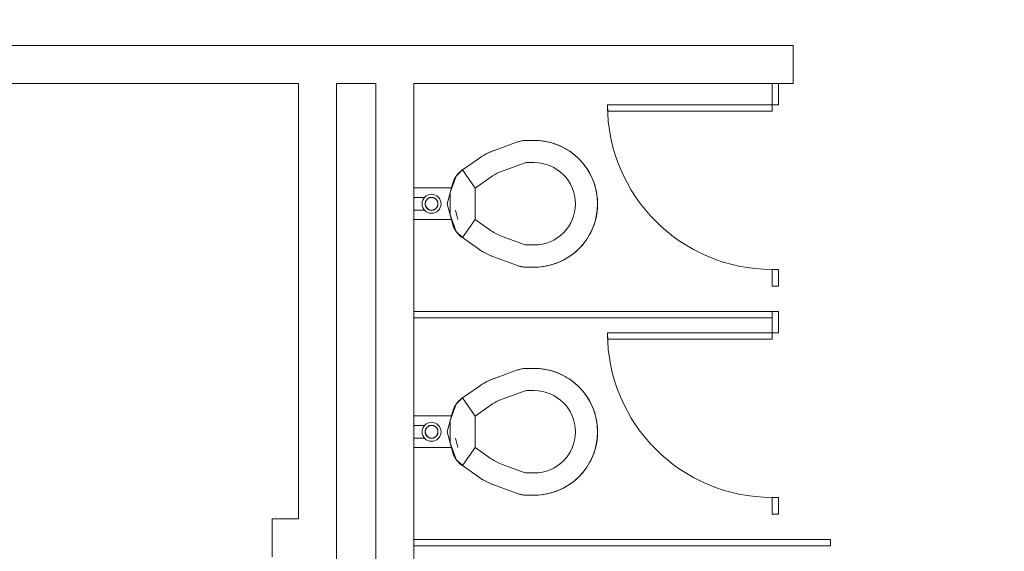
# Model space of a CAD drawing. Extents: x 1018 to 12312, y -1468 to 15626.
# Drawn here: x 8897 to 9052, y 14513 to 14597 of the extents above; entities that cross this region are included whole.
import ezdxf

# ---------------------------------------------------------------- set-up
doc = ezdxf.new("R2010")
doc.units = 0
doc.header["$LTSCALE"] = 48
doc.header["$MEASUREMENT"] = 0
doc.layers.add('MC-Area Labels', color=151, linetype='Continuous', lineweight=0)
doc.layers.add('MC-BLDG Shell', color=7, linetype='Continuous', lineweight=0)
doc.styles.add('Moscone NH-SH$0$HELV', font='swiss.ttf')

# ---------------------------------------------------------------- blocks, each defined once
blk = doc.blocks.new('MC-Exh-Bldg Shell')
at = {"layer": 'MC-BLDG Shell', "lineweight": 0}
for p, q in [((9018.71, 14592.49), (8895.07, 14592.49)), ((9018.71, 14586.49), (9018.71, 14592.49)), ((8895.07, 14586.49), (8940.6, 14586.49)), ((8940.6, 14586.49), (8940.6, 14517.76)), ((8946.6, 14586.49), (8952.85, 14586.49)), ((8946.6, 14441.74), (8946.6, 14586.49)), ((8952.85, 14586.49), (8952.85, 14441.74)), ((8958.85, 14586.49), (9015.41, 14586.49)), ((8958.85, 14550.49), (8958.85, 14586.49)), ((9016.41, 14586.49), (9018.71, 14586.49)), ((8958.85, 14514.49), (8958.85, 14549.49)), ((8940.6, 14517.76), (8936.45, 14517.76)), ((8936.45, 14517.76), (8936.45, 14511.76)), ((8958.85, 14477.48), (8958.85, 14513.49))]:
    blk.add_line(p, q, dxfattribs=at)
at = {"layer": 'MC-BLDG Shell'}
for p, q in [((9015.41, 14582.12), (9015.41, 14586.51)), ((9016.41, 14586.51), (9015.41, 14586.51)), ((9016.41, 14583.12), (9016.41, 14586.51)), ((8989.41, 14583.12), (8989.41, 14582.12)), ((9016.41, 14583.12), (8989.41, 14583.12)), ((8989.41, 14582.12), (9015.41, 14582.12)), ((8975.19, 14577.25), (8975.34, 14577.3)), ((8975.34, 14577.3), (8975.49, 14577.34)), ((8975.49, 14577.34), (8975.65, 14577.38)), ((8975.65, 14577.38), (8975.81, 14577.42)), ((8975.81, 14577.42), (8975.96, 14577.44)), ((8975.96, 14577.44), (8976.12, 14577.46)), ((8976.12, 14577.46), (8976.28, 14577.48)), ((8976.28, 14577.48), (8976.44, 14577.49)), ((8976.44, 14577.49), (8976.56, 14577.49)), ((8976.56, 14577.49), (8977.85, 14577.49)), ((8977.85, 14577.49), (8978.25, 14577.48)), ((8978.25, 14577.48), (8978.65, 14577.46)), ((8978.65, 14577.46), (8979.05, 14577.42)), ((8979.05, 14577.42), (8979.45, 14577.36)), ((8979.45, 14577.36), (8979.84, 14577.29)), ((8970.94, 14575.68), (8971.35, 14575.85)), ((8971.35, 14575.85), (8971.57, 14575.93)), ((8971.57, 14575.93), (8975.19, 14577.25)), ((8979.84, 14577.29), (8980.23, 14577.2)), ((8980.23, 14577.2), (8980.62, 14577.1)), ((8980.62, 14577.1), (8981, 14576.98)), ((8981, 14576.98), (8981.27, 14576.89)), ((8981.27, 14576.89), (8981.65, 14576.74)), ((8981.65, 14576.74), (8982.01, 14576.58)), ((8982.01, 14576.58), (8982.37, 14576.41)), ((8982.37, 14576.41), (8982.73, 14576.22)), ((8982.73, 14576.22), (8983.07, 14576.02)), ((8983.07, 14576.02), (8983.41, 14575.8)), ((8983.41, 14575.8), (8983.74, 14575.57)), ((8966.49, 14572.83), (8969.03, 14574.61)), ((8969.03, 14574.61), (8969.39, 14574.85)), ((8969.39, 14574.85), (8969.77, 14575.08)), ((8969.77, 14575.08), (8970.15, 14575.3)), ((8970.15, 14575.3), (8970.54, 14575.5)), ((8970.54, 14575.5), (8970.94, 14575.68)), ((8983.74, 14575.57), (8984.05, 14575.33)), ((8984.05, 14575.33), (8984.36, 14575.08)), ((8984.36, 14575.08), (8984.66, 14574.81)), ((8984.66, 14574.81), (8984.92, 14574.56)), ((8984.92, 14574.56), (8985.2, 14574.27)), ((8985.2, 14574.27), (8985.47, 14573.97)), ((8966.49, 14572.83), (8965.51, 14571.85)), ((8966.18, 14572.59), (8966.31, 14572.69)), ((8966.31, 14572.69), (8966.43, 14572.79)), ((8966.43, 14572.79), (8966.49, 14572.83)), ((8968.5, 14569.96), (8966.49, 14572.83)), ((8972.77, 14572.64), (8976.39, 14573.96)), ((8976.56, 14573.99), (8977.85, 14573.99)), ((8985.47, 14573.97), (8985.72, 14573.66)), ((8985.72, 14573.66), (8985.96, 14573.34)), ((8985.96, 14573.34), (8986.19, 14573.01)), ((8986.19, 14573.01), (8986.4, 14572.68)), ((8986.4, 14572.68), (8986.6, 14572.33)), ((8965.51, 14571.85), (8964.56, 14569.25)), ((8965.07, 14571.04), (8965.14, 14571.19)), ((8965.14, 14571.19), (8965.2, 14571.34)), ((8965.2, 14571.34), (8965.28, 14571.48)), ((8965.28, 14571.48), (8965.36, 14571.62)), ((8965.36, 14571.62), (8965.44, 14571.75)), ((8965.44, 14571.75), (8965.53, 14571.88)), ((8965.53, 14571.88), (8965.63, 14572.01)), ((8965.63, 14572.01), (8965.73, 14572.14)), ((8965.73, 14572.14), (8965.84, 14572.26)), ((8965.84, 14572.26), (8965.95, 14572.37)), ((8965.95, 14572.37), (8966.06, 14572.48)), ((8966.06, 14572.48), (8966.18, 14572.59)), ((8968.5, 14569.96), (8971.04, 14571.74)), ((8986.6, 14572.33), (8986.79, 14571.98)), ((8986.79, 14571.98), (8986.96, 14571.62)), ((8986.96, 14571.62), (8987.12, 14571.25)), ((8987.12, 14571.25), (8987.25, 14570.91)), ((8958.85, 14569.99), (8964.83, 14569.99)), ((8964.92, 14570.59), (8964.09, 14567.49)), ((8964.92, 14570.59), (8964.97, 14570.74)), ((8964.97, 14570.74), (8965.02, 14570.89)), ((8965.02, 14570.89), (8965.07, 14571.04)), ((8968.5, 14565.01), (8968.5, 14569.96)), ((8987.25, 14570.91), (8987.38, 14570.53)), ((8987.38, 14570.53), (8987.49, 14570.15)), ((8987.49, 14570.15), (8987.59, 14569.76)), ((8987.59, 14569.76), (8987.67, 14569.37)), ((8960.58, 14568.49), (8958.85, 14568.49)), ((8960.74, 14567.97), (8960.73, 14567.94)), ((8960.76, 14568.01), (8960.74, 14567.97)), ((8960.79, 14568.04), (8960.76, 14568.01)), ((8960.81, 14568.08), (8960.79, 14568.04)), ((8960.83, 14568.11), (8960.81, 14568.08)), ((8960.86, 14568.14), (8960.83, 14568.11)), ((8960.89, 14568.17), (8960.86, 14568.14)), ((8960.91, 14568.2), (8960.89, 14568.17)), ((8960.94, 14568.23), (8960.91, 14568.2)), ((8960.97, 14568.25), (8960.94, 14568.23)), ((8961, 14568.28), (8960.97, 14568.25)), ((8961.04, 14568.3), (8961, 14568.28)), ((8961.07, 14568.33), (8961.04, 14568.3)), ((8961.1, 14568.35), (8961.07, 14568.33)), ((8961.14, 14568.37), (8961.1, 14568.35)), ((8961.17, 14568.39), (8961.14, 14568.37)), ((8961.21, 14568.41), (8961.17, 14568.39)), ((8961.25, 14568.42), (8961.21, 14568.41)), ((8961.28, 14568.44), (8961.25, 14568.42)), ((8961.32, 14568.45), (8961.28, 14568.44)), ((8961.36, 14568.46), (8961.32, 14568.45)), ((8961.4, 14568.47), (8961.36, 14568.46)), ((8961.44, 14568.48), (8961.4, 14568.47)), ((8961.48, 14568.49), (8961.44, 14568.48)), ((8961.52, 14568.49), (8961.48, 14568.49)), ((8961.56, 14568.49), (8961.52, 14568.49)), ((8961.6, 14568.5), (8961.56, 14568.49)), ((8961.64, 14568.5), (8961.6, 14568.5)), ((8961.68, 14568.5), (8961.64, 14568.5)), ((8961.72, 14568.49), (8961.68, 14568.5)), ((8961.76, 14568.49), (8961.72, 14568.49)), ((8961.8, 14568.48), (8961.76, 14568.49)), ((8961.84, 14568.47), (8961.8, 14568.48)), ((8961.88, 14568.47), (8961.84, 14568.47)), ((8961.92, 14568.45), (8961.88, 14568.47)), ((8961.96, 14568.44), (8961.92, 14568.45)), ((8961.99, 14568.43), (8961.96, 14568.44)), ((8962.03, 14568.41), (8961.99, 14568.43)), ((8962.07, 14568.4), (8962.03, 14568.41)), ((8962.1, 14568.38), (8962.07, 14568.4)), ((8962.14, 14568.36), (8962.1, 14568.38)), ((8962.17, 14568.34), (8962.14, 14568.36)), ((8962.21, 14568.31), (8962.17, 14568.34)), ((8962.24, 14568.29), (8962.21, 14568.31)), ((8962.27, 14568.27), (8962.24, 14568.29)), ((8962.3, 14568.24), (8962.27, 14568.27)), ((8962.33, 14568.21), (8962.3, 14568.24)), ((8962.36, 14568.18), (8962.33, 14568.21)), ((8962.39, 14568.15), (8962.36, 14568.18)), ((8962.41, 14568.12), (8962.39, 14568.15)), ((8962.44, 14568.09), (8962.41, 14568.12)), ((8962.46, 14568.06), (8962.44, 14568.09)), ((8962.48, 14568.02), (8962.46, 14568.06)), ((8962.5, 14567.99), (8962.48, 14568.02)), ((8962.52, 14567.95), (8962.5, 14567.99)), ((8964.56, 14569.25), (8964.56, 14565.73)), ((8987.67, 14569.37), (8987.74, 14568.97)), ((8987.74, 14568.97), (8987.79, 14568.58)), ((8987.79, 14568.58), (8987.83, 14568.18)), ((8987.83, 14568.18), (8987.85, 14567.78)), ((8958.85, 14566.49), (8960.58, 14566.49)), ((8960.63, 14567.59), (8960.62, 14567.55)), ((8960.62, 14567.55), (8960.62, 14567.51)), ((8960.62, 14567.51), (8960.62, 14567.49)), ((8960.62, 14567.49), (8960.62, 14567.45)), ((8960.62, 14567.45), (8960.62, 14567.41)), ((8960.62, 14567.41), (8960.63, 14567.37)), ((8960.64, 14567.67), (8960.63, 14567.63)), ((8960.63, 14567.63), (8960.63, 14567.59)), ((8960.63, 14567.37), (8960.63, 14567.33)), ((8960.63, 14567.33), (8960.64, 14567.29)), ((8960.65, 14567.71), (8960.64, 14567.67)), ((8960.64, 14567.29), (8960.65, 14567.25)), ((8960.67, 14567.79), (8960.65, 14567.75)), ((8960.65, 14567.75), (8960.65, 14567.71)), ((8960.65, 14567.25), (8960.66, 14567.21)), ((8960.66, 14567.21), (8960.67, 14567.17)), ((8960.68, 14567.83), (8960.67, 14567.79)), ((8960.67, 14567.17), (8960.69, 14567.13)), ((8960.69, 14567.86), (8960.68, 14567.83)), ((8960.71, 14567.9), (8960.69, 14567.86)), ((8960.69, 14567.13), (8960.7, 14567.1)), ((8960.7, 14567.1), (8960.72, 14567.06)), ((8960.73, 14567.94), (8960.71, 14567.9)), ((8960.72, 14567.06), (8960.73, 14567.02)), ((8960.73, 14567.02), (8960.75, 14566.99)), ((8960.75, 14566.99), (8960.77, 14566.95)), ((8960.77, 14566.95), (8960.8, 14566.92)), ((8960.8, 14566.92), (8960.82, 14566.89)), ((8960.82, 14566.89), (8960.84, 14566.85)), ((8960.84, 14566.85), (8960.87, 14566.82)), ((8960.87, 14566.82), (8960.9, 14566.79)), ((8960.9, 14566.79), (8960.93, 14566.77)), ((8960.93, 14566.77), (8960.96, 14566.74)), ((8960.96, 14566.74), (8960.99, 14566.71)), ((8960.99, 14566.71), (8961.02, 14566.69)), ((8961.02, 14566.69), (8961.05, 14566.66)), ((8961.05, 14566.66), (8961.08, 14566.64)), ((8961.08, 14566.64), (8961.12, 14566.62)), ((8961.12, 14566.62), (8961.15, 14566.6)), ((8961.15, 14566.6), (8961.19, 14566.58)), ((8961.19, 14566.58), (8961.23, 14566.56)), ((8961.23, 14566.56), (8961.26, 14566.55)), ((8961.26, 14566.55), (8961.3, 14566.53)), ((8961.3, 14566.53), (8961.34, 14566.52)), ((8961.34, 14566.52), (8961.38, 14566.51)), ((8961.38, 14566.51), (8961.42, 14566.5)), ((8961.42, 14566.5), (8961.46, 14566.49)), ((8961.46, 14566.49), (8961.5, 14566.49)), ((8961.5, 14566.49), (8961.54, 14566.48)), ((8961.54, 14566.48), (8961.58, 14566.48)), ((8961.58, 14566.48), (8961.62, 14566.48)), ((8961.62, 14566.48), (8961.66, 14566.48)), ((8961.66, 14566.48), (8961.7, 14566.48)), ((8961.7, 14566.48), (8961.74, 14566.49)), ((8961.74, 14566.49), (8961.78, 14566.49)), ((8961.78, 14566.49), (8961.82, 14566.5)), ((8961.82, 14566.5), (8961.86, 14566.51)), ((8961.86, 14566.51), (8961.9, 14566.52)), ((8961.9, 14566.52), (8961.94, 14566.53)), ((8961.94, 14566.53), (8961.97, 14566.54)), ((8961.97, 14566.54), (8962.01, 14566.56)), ((8962.01, 14566.56), (8962.05, 14566.57)), ((8962.05, 14566.57), (8962.09, 14566.59)), ((8962.09, 14566.59), (8962.12, 14566.61)), ((8962.12, 14566.61), (8962.16, 14566.63)), ((8962.16, 14566.63), (8962.19, 14566.65)), ((8962.19, 14566.65), (8962.22, 14566.67)), ((8962.22, 14566.67), (8962.25, 14566.7)), ((8962.25, 14566.7), (8962.29, 14566.72)), ((8962.29, 14566.72), (8962.32, 14566.75)), ((8962.32, 14566.75), (8962.34, 14566.78)), ((8962.34, 14566.78), (8962.37, 14566.81)), ((8962.37, 14566.81), (8962.4, 14566.84)), ((8962.4, 14566.84), (8962.42, 14566.87)), ((8962.42, 14566.87), (8962.45, 14566.9)), ((8962.45, 14566.9), (8962.47, 14566.93)), ((8962.47, 14566.93), (8962.49, 14566.97)), ((8962.49, 14566.97), (8962.51, 14567)), ((8962.51, 14567), (8962.53, 14567.04)), ((8962.54, 14567.92), (8962.52, 14567.95)), ((8962.53, 14567.04), (8962.55, 14567.08)), ((8962.56, 14567.88), (8962.54, 14567.92)), ((8962.55, 14567.08), (8962.57, 14567.11)), ((8962.57, 14567.84), (8962.56, 14567.88)), ((8962.59, 14567.81), (8962.57, 14567.84)), ((8962.57, 14567.11), (8962.58, 14567.15)), ((8962.58, 14567.15), (8962.59, 14567.19)), ((8962.6, 14567.77), (8962.59, 14567.81)), ((8962.59, 14567.19), (8962.6, 14567.23)), ((8962.61, 14567.73), (8962.6, 14567.77)), ((8962.6, 14567.23), (8962.61, 14567.27)), ((8962.62, 14567.69), (8962.61, 14567.73)), ((8962.61, 14567.27), (8962.62, 14567.31)), ((8962.62, 14567.65), (8962.62, 14567.69)), ((8962.63, 14567.61), (8962.62, 14567.65)), ((8962.62, 14567.31), (8962.63, 14567.35)), ((8962.63, 14567.57), (8962.63, 14567.61)), ((8962.64, 14567.53), (8962.63, 14567.57)), ((8962.63, 14567.39), (8962.64, 14567.43)), ((8962.63, 14567.35), (8962.63, 14567.39)), ((8962.64, 14567.49), (8962.64, 14567.53)), ((8962.64, 14567.47), (8962.64, 14567.49)), ((8962.64, 14567.43), (8962.64, 14567.47)), ((8964.09, 14567.49), (8964.92, 14564.39)), ((8965.4, 14566.49), (8965.79, 14565)), ((8987.82, 14566.69), (8987.78, 14566.29)), ((8987.84, 14567.09), (8987.82, 14566.69)), ((8987.85, 14567.49), (8987.84, 14567.09)), ((8987.85, 14567.78), (8987.85, 14567.49)), ((8964.83, 14564.99), (8958.85, 14564.99)), ((8964.56, 14565.73), (8965.51, 14563.13)), ((8966.49, 14562.15), (8968.5, 14565.01)), ((8971.04, 14563.24), (8968.5, 14565.01)), ((8987.57, 14565.11), (8987.46, 14564.73)), ((8987.65, 14565.5), (8987.57, 14565.11)), ((8987.72, 14565.9), (8987.65, 14565.5)), ((8987.78, 14566.29), (8987.72, 14565.9)), ((8964.94, 14564.32), (8964.92, 14564.39)), ((8964.99, 14564.17), (8964.94, 14564.32)), ((8965.04, 14564.01), (8964.99, 14564.17)), ((8965.1, 14563.87), (8965.04, 14564.01)), ((8965.17, 14563.72), (8965.1, 14563.87)), ((8965.24, 14563.58), (8965.17, 14563.72)), ((8965.31, 14563.44), (8965.24, 14563.58)), ((8965.4, 14563.3), (8965.31, 14563.44)), ((8986.95, 14563.33), (8986.77, 14562.97)), ((8987.1, 14563.7), (8986.95, 14563.33)), ((8987.25, 14564.07), (8987.1, 14563.7)), ((8987.34, 14564.34), (8987.25, 14564.07)), ((8987.46, 14564.73), (8987.34, 14564.34)), ((8965.48, 14563.17), (8965.4, 14563.3)), ((8965.58, 14563.04), (8965.48, 14563.17)), ((8965.51, 14563.13), (8966.49, 14562.15)), ((8965.68, 14562.91), (8965.58, 14563.04)), ((8965.78, 14562.79), (8965.68, 14562.91)), ((8965.89, 14562.67), (8965.78, 14562.79)), ((8966, 14562.55), (8965.89, 14562.67)), ((8966.12, 14562.45), (8966, 14562.55)), ((8966.24, 14562.34), (8966.12, 14562.45)), ((8966.36, 14562.24), (8966.24, 14562.34)), ((8966.49, 14562.15), (8966.36, 14562.24)), ((8969.03, 14560.37), (8966.49, 14562.15)), ((8976.39, 14561.02), (8972.77, 14562.33)), ((8986.17, 14561.93), (8985.94, 14561.6)), ((8986.38, 14562.27), (8986.17, 14561.93)), ((8986.58, 14562.62), (8986.38, 14562.27)), ((8986.77, 14562.97), (8986.58, 14562.62)), ((8969.23, 14560.24), (8969.03, 14560.37)), ((8969.6, 14560), (8969.23, 14560.24)), ((8977.85, 14560.99), (8976.56, 14560.99)), ((8984.92, 14560.42), (8984.63, 14560.14)), ((8985.18, 14560.68), (8984.92, 14560.42)), ((8985.44, 14560.98), (8985.18, 14560.68)), ((8985.7, 14561.29), (8985.44, 14560.98)), ((8985.94, 14561.6), (8985.7, 14561.29)), ((8969.98, 14559.78), (8969.6, 14560)), ((8970.36, 14559.57), (8969.98, 14559.78)), ((8970.76, 14559.38), (8970.36, 14559.57)), ((8971.16, 14559.2), (8970.76, 14559.38)), ((8971.57, 14559.05), (8971.16, 14559.2)), ((8975.19, 14557.73), (8971.57, 14559.05)), ((8982.69, 14558.74), (8982.34, 14558.55)), ((8983.04, 14558.94), (8982.69, 14558.74)), ((8983.38, 14559.15), (8983.04, 14558.94)), ((8983.71, 14559.38), (8983.38, 14559.15)), ((8984.03, 14559.62), (8983.71, 14559.38)), ((8984.34, 14559.88), (8984.03, 14559.62)), ((8984.63, 14560.14), (8984.34, 14559.88)), ((8975.3, 14557.69), (8975.19, 14557.73)), ((8975.45, 14557.64), (8975.3, 14557.69)), ((8975.61, 14557.6), (8975.45, 14557.64)), ((8975.76, 14557.57), (8975.61, 14557.6)), ((8975.92, 14557.54), (8975.76, 14557.57)), ((8976.08, 14557.52), (8975.92, 14557.54)), ((8976.24, 14557.5), (8976.08, 14557.52)), ((8976.4, 14557.49), (8976.24, 14557.5)), ((8976.56, 14557.49), (8976.4, 14557.49)), ((8977.85, 14557.49), (8976.56, 14557.49)), ((8978.14, 14557.49), (8977.85, 14557.49)), ((8978.54, 14557.51), (8978.14, 14557.49)), ((8978.94, 14557.55), (8978.54, 14557.51)), ((8979.34, 14557.6), (8978.94, 14557.55)), ((8979.73, 14557.67), (8979.34, 14557.6)), ((8980.12, 14557.75), (8979.73, 14557.67)), ((8980.51, 14557.85), (8980.12, 14557.75)), ((8980.89, 14557.96), (8980.51, 14557.85)), ((8981.27, 14558.09), (8980.89, 14557.96)), ((8981.61, 14558.22), (8981.27, 14558.09)), ((8981.98, 14558.38), (8981.61, 14558.22)), ((8982.34, 14558.55), (8981.98, 14558.38)), ((9015.41, 14557.12), (9015.41, 14554.49)), ((9016.41, 14557.12), (9015.41, 14557.12)), ((9016.41, 14554.49), (9016.41, 14557.12)), ((9015.41, 14554.49), (9016.41, 14554.49)), ((8958.85, 14550.49), (8958.85, 14549.49)), ((9015.41, 14550.49), (8958.85, 14550.49)), ((8958.85, 14549.49), (9015.41, 14549.49)), ((9015.41, 14546.12), (9015.41, 14550.51)), ((9016.41, 14550.51), (9015.41, 14550.51)), ((9016.41, 14547.12), (9016.41, 14550.51)), ((8989.41, 14547.12), (8989.41, 14546.12)), ((9016.41, 14547.12), (8989.41, 14547.12)), ((8989.41, 14546.12), (9015.41, 14546.12)), ((8971.57, 14539.93), (8975.19, 14541.25)), ((8975.19, 14541.25), (8975.34, 14541.3)), ((8975.34, 14541.3), (8975.49, 14541.34)), ((8975.49, 14541.34), (8975.65, 14541.38)), ((8975.65, 14541.38), (8975.81, 14541.42)), ((8975.81, 14541.42), (8975.96, 14541.44)), ((8975.96, 14541.44), (8976.12, 14541.46)), ((8976.12, 14541.46), (8976.28, 14541.48)), ((8976.28, 14541.48), (8976.44, 14541.49)), ((8976.44, 14541.49), (8976.56, 14541.49)), ((8976.56, 14541.49), (8977.85, 14541.49)), ((8977.85, 14541.49), (8978.25, 14541.48)), ((8978.25, 14541.48), (8978.65, 14541.46)), ((8978.65, 14541.46), (8979.05, 14541.42)), ((8979.05, 14541.42), (8979.45, 14541.36)), ((8979.45, 14541.36), (8979.84, 14541.29)), ((8979.84, 14541.29), (8980.23, 14541.2)), ((8980.23, 14541.2), (8980.62, 14541.1)), ((8980.62, 14541.1), (8981, 14540.98)), ((8981, 14540.98), (8981.27, 14540.89)), ((8981.27, 14540.89), (8981.65, 14540.74)), ((8981.65, 14540.74), (8982.01, 14540.58)), ((8982.01, 14540.58), (8982.37, 14540.41)), ((8982.37, 14540.41), (8982.73, 14540.22)), ((8982.73, 14540.22), (8983.07, 14540.02)), ((8983.07, 14540.02), (8983.41, 14539.8)), ((8966.49, 14536.83), (8969.03, 14538.61)), ((8969.03, 14538.61), (8969.39, 14538.85)), ((8969.39, 14538.85), (8969.77, 14539.08)), ((8969.77, 14539.08), (8970.15, 14539.3)), ((8970.15, 14539.3), (8970.54, 14539.5)), ((8970.54, 14539.5), (8970.94, 14539.68)), ((8970.94, 14539.68), (8971.35, 14539.85)), ((8971.35, 14539.85), (8971.57, 14539.93)), ((8983.41, 14539.8), (8983.74, 14539.57)), ((8983.74, 14539.57), (8984.05, 14539.33)), ((8984.05, 14539.33), (8984.36, 14539.08)), ((8984.36, 14539.08), (8984.66, 14538.81)), ((8984.66, 14538.81), (8984.92, 14538.56)), ((8984.92, 14538.56), (8985.2, 14538.27)), ((8972.77, 14536.64), (8976.39, 14537.96)), ((8976.56, 14537.99), (8977.85, 14537.99)), ((8985.2, 14538.27), (8985.47, 14537.97)), ((8985.47, 14537.97), (8985.72, 14537.66)), ((8985.72, 14537.66), (8985.96, 14537.34)), ((8985.96, 14537.34), (8986.19, 14537.01)), ((8986.19, 14537.01), (8986.4, 14536.68)), ((8965.51, 14535.85), (8964.56, 14533.25)), ((8965.14, 14535.19), (8965.2, 14535.34)), ((8965.2, 14535.34), (8965.28, 14535.48)), ((8965.28, 14535.48), (8965.36, 14535.62)), ((8965.36, 14535.62), (8965.44, 14535.75)), ((8965.44, 14535.75), (8965.53, 14535.88)), ((8966.49, 14536.83), (8965.51, 14535.85)), ((8965.53, 14535.88), (8965.63, 14536.01)), ((8965.63, 14536.01), (8965.73, 14536.14)), ((8965.73, 14536.14), (8965.84, 14536.26)), ((8965.84, 14536.26), (8965.95, 14536.37)), ((8965.95, 14536.37), (8966.06, 14536.48)), ((8966.06, 14536.48), (8966.18, 14536.59)), ((8966.18, 14536.59), (8966.31, 14536.69)), ((8966.31, 14536.69), (8966.43, 14536.79)), ((8966.43, 14536.79), (8966.49, 14536.83)), ((8968.5, 14533.96), (8966.49, 14536.83)), ((8968.5, 14533.96), (8971.04, 14535.74)), ((8986.4, 14536.68), (8986.6, 14536.33)), ((8986.6, 14536.33), (8986.79, 14535.98)), ((8986.79, 14535.98), (8986.96, 14535.62)), ((8986.96, 14535.62), (8987.12, 14535.25)), ((8958.85, 14533.99), (8964.83, 14533.99)), ((8964.92, 14534.59), (8964.09, 14531.49)), ((8964.92, 14534.59), (8964.97, 14534.74)), ((8964.97, 14534.74), (8965.02, 14534.89)), ((8965.02, 14534.89), (8965.07, 14535.04)), ((8965.07, 14535.04), (8965.14, 14535.19)), ((8968.5, 14529.01), (8968.5, 14533.96)), ((8987.12, 14535.25), (8987.25, 14534.91)), ((8987.25, 14534.91), (8987.38, 14534.53)), ((8987.38, 14534.53), (8987.49, 14534.15)), ((8987.49, 14534.15), (8987.59, 14533.76)), ((8960.58, 14532.49), (8958.85, 14532.49)), ((8960.94, 14532.23), (8960.91, 14532.2)), ((8960.97, 14532.25), (8960.94, 14532.23)), ((8961, 14532.28), (8960.97, 14532.25)), ((8961.04, 14532.3), (8961, 14532.28)), ((8961.07, 14532.33), (8961.04, 14532.3)), ((8961.1, 14532.35), (8961.07, 14532.33)), ((8961.14, 14532.37), (8961.1, 14532.35)), ((8961.17, 14532.39), (8961.14, 14532.37)), ((8961.21, 14532.41), (8961.17, 14532.39)), ((8961.25, 14532.42), (8961.21, 14532.41)), ((8961.28, 14532.44), (8961.25, 14532.42)), ((8961.32, 14532.45), (8961.28, 14532.44)), ((8961.36, 14532.46), (8961.32, 14532.45)), ((8961.4, 14532.47), (8961.36, 14532.46)), ((8961.44, 14532.48), (8961.4, 14532.47)), ((8961.48, 14532.49), (8961.44, 14532.48)), ((8961.52, 14532.49), (8961.48, 14532.49)), ((8961.56, 14532.49), (8961.52, 14532.49)), ((8961.6, 14532.5), (8961.56, 14532.49)), ((8961.64, 14532.5), (8961.6, 14532.5)), ((8961.68, 14532.5), (8961.64, 14532.5)), ((8961.72, 14532.49), (8961.68, 14532.5)), ((8961.76, 14532.49), (8961.72, 14532.49)), ((8961.8, 14532.48), (8961.76, 14532.49)), ((8961.84, 14532.47), (8961.8, 14532.48)), ((8961.88, 14532.47), (8961.84, 14532.47)), ((8961.92, 14532.45), (8961.88, 14532.47)), ((8961.96, 14532.44), (8961.92, 14532.45)), ((8961.99, 14532.43), (8961.96, 14532.44)), ((8962.03, 14532.41), (8961.99, 14532.43)), ((8962.07, 14532.4), (8962.03, 14532.41)), ((8962.1, 14532.38), (8962.07, 14532.4)), ((8962.14, 14532.36), (8962.1, 14532.38)), ((8962.17, 14532.34), (8962.14, 14532.36)), ((8962.21, 14532.31), (8962.17, 14532.34)), ((8962.24, 14532.29), (8962.21, 14532.31)), ((8962.27, 14532.27), (8962.24, 14532.29)), ((8962.3, 14532.24), (8962.27, 14532.27)), ((8962.33, 14532.21), (8962.3, 14532.24)), ((8962.36, 14532.18), (8962.33, 14532.21)), ((8964.56, 14533.25), (8964.56, 14529.73)), ((8987.59, 14533.76), (8987.67, 14533.37)), ((8987.67, 14533.37), (8987.74, 14532.97)), ((8987.74, 14532.97), (8987.79, 14532.58)), ((8987.79, 14532.58), (8987.83, 14532.18)), ((8960.63, 14531.59), (8960.62, 14531.55)), ((8960.62, 14531.55), (8960.62, 14531.51)), ((8960.62, 14531.51), (8960.62, 14531.49)), ((8960.62, 14531.49), (8960.62, 14531.45)), ((8960.62, 14531.45), (8960.62, 14531.41)), ((8960.62, 14531.41), (8960.63, 14531.37)), ((8960.64, 14531.67), (8960.63, 14531.63)), ((8960.63, 14531.63), (8960.63, 14531.59)), ((8960.63, 14531.37), (8960.63, 14531.33)), ((8960.63, 14531.33), (8960.64, 14531.29)), ((8960.65, 14531.71), (8960.64, 14531.67)), ((8960.64, 14531.29), (8960.65, 14531.25)), ((8960.67, 14531.79), (8960.65, 14531.75)), ((8960.65, 14531.75), (8960.65, 14531.71)), ((8960.65, 14531.25), (8960.66, 14531.21)), ((8960.66, 14531.21), (8960.67, 14531.17)), ((8960.68, 14531.83), (8960.67, 14531.79)), ((8960.67, 14531.17), (8960.69, 14531.13)), ((8960.69, 14531.86), (8960.68, 14531.83)), ((8960.71, 14531.9), (8960.69, 14531.86)), ((8960.69, 14531.13), (8960.7, 14531.1)), ((8960.7, 14531.1), (8960.72, 14531.06)), ((8960.73, 14531.94), (8960.71, 14531.9)), ((8960.72, 14531.06), (8960.73, 14531.02)), ((8960.74, 14531.97), (8960.73, 14531.94)), ((8960.73, 14531.02), (8960.75, 14530.99)), ((8960.76, 14532.01), (8960.74, 14531.97)), ((8960.75, 14530.99), (8960.77, 14530.95)), ((8960.79, 14532.04), (8960.76, 14532.01)), ((8960.77, 14530.95), (8960.8, 14530.92)), ((8960.81, 14532.08), (8960.79, 14532.04)), ((8960.8, 14530.92), (8960.82, 14530.89)), ((8960.83, 14532.11), (8960.81, 14532.08)), ((8960.82, 14530.89), (8960.84, 14530.85)), ((8960.86, 14532.14), (8960.83, 14532.11)), ((8960.84, 14530.85), (8960.87, 14530.82)), ((8960.89, 14532.17), (8960.86, 14532.14)), ((8960.87, 14530.82), (8960.9, 14530.79)), ((8960.91, 14532.2), (8960.89, 14532.17)), ((8960.9, 14530.79), (8960.93, 14530.77)), ((8960.93, 14530.77), (8960.96, 14530.74)), ((8960.96, 14530.74), (8960.99, 14530.71)), ((8960.99, 14530.71), (8961.02, 14530.69)), ((8961.02, 14530.69), (8961.05, 14530.66)), ((8961.05, 14530.66), (8961.08, 14530.64)), ((8962.16, 14530.63), (8962.19, 14530.65)), ((8962.19, 14530.65), (8962.22, 14530.67)), ((8962.22, 14530.67), (8962.25, 14530.7)), ((8962.25, 14530.7), (8962.29, 14530.72)), ((8962.29, 14530.72), (8962.32, 14530.75)), ((8962.32, 14530.75), (8962.34, 14530.78)), ((8962.34, 14530.78), (8962.37, 14530.81)), ((8962.39, 14532.15), (8962.36, 14532.18)), ((8962.37, 14530.81), (8962.4, 14530.84)), ((8962.41, 14532.12), (8962.39, 14532.15)), ((8962.4, 14530.84), (8962.42, 14530.87)), ((8962.44, 14532.09), (8962.41, 14532.12)), ((8962.42, 14530.87), (8962.45, 14530.9)), ((8962.46, 14532.06), (8962.44, 14532.09)), ((8962.45, 14530.9), (8962.47, 14530.93)), ((8962.48, 14532.02), (8962.46, 14532.06)), ((8962.47, 14530.93), (8962.49, 14530.97)), ((8962.5, 14531.99), (8962.48, 14532.02)), ((8962.49, 14530.97), (8962.51, 14531)), ((8962.52, 14531.95), (8962.5, 14531.99)), ((8962.51, 14531), (8962.53, 14531.04)), ((8962.54, 14531.92), (8962.52, 14531.95)), ((8962.53, 14531.04), (8962.55, 14531.08)), ((8962.56, 14531.88), (8962.54, 14531.92)), ((8962.55, 14531.08), (8962.57, 14531.11)), ((8962.57, 14531.84), (8962.56, 14531.88)), ((8962.59, 14531.81), (8962.57, 14531.84)), ((8962.57, 14531.11), (8962.58, 14531.15)), ((8962.58, 14531.15), (8962.59, 14531.19)), ((8962.6, 14531.77), (8962.59, 14531.81)), ((8962.59, 14531.19), (8962.6, 14531.23)), ((8962.61, 14531.73), (8962.6, 14531.77)), ((8962.6, 14531.23), (8962.61, 14531.27)), ((8962.62, 14531.69), (8962.61, 14531.73)), ((8962.61, 14531.27), (8962.62, 14531.31)), ((8962.62, 14531.65), (8962.62, 14531.69)), ((8962.63, 14531.61), (8962.62, 14531.65)), ((8962.62, 14531.31), (8962.63, 14531.35)), ((8962.63, 14531.57), (8962.63, 14531.61)), ((8962.64, 14531.53), (8962.63, 14531.57)), ((8962.63, 14531.39), (8962.64, 14531.43)), ((8962.63, 14531.35), (8962.63, 14531.39)), ((8962.64, 14531.49), (8962.64, 14531.53)), ((8962.64, 14531.47), (8962.64, 14531.49)), ((8962.64, 14531.43), (8962.64, 14531.47)), ((8964.09, 14531.49), (8964.92, 14528.39)), ((8987.82, 14530.69), (8987.78, 14530.29)), ((8987.84, 14531.09), (8987.82, 14530.69)), ((8987.83, 14532.18), (8987.85, 14531.78)), ((8987.85, 14531.49), (8987.84, 14531.09)), ((8987.85, 14531.78), (8987.85, 14531.49)), ((8958.85, 14530.49), (8960.58, 14530.49)), ((8961.08, 14530.64), (8961.12, 14530.62)), ((8961.12, 14530.62), (8961.15, 14530.6)), ((8961.15, 14530.6), (8961.19, 14530.58)), ((8961.19, 14530.58), (8961.23, 14530.56)), ((8961.23, 14530.56), (8961.26, 14530.55)), ((8961.26, 14530.55), (8961.3, 14530.53)), ((8961.3, 14530.53), (8961.34, 14530.52)), ((8961.34, 14530.52), (8961.38, 14530.51)), ((8961.38, 14530.51), (8961.42, 14530.5)), ((8961.42, 14530.5), (8961.46, 14530.49)), ((8961.46, 14530.49), (8961.5, 14530.49)), ((8961.5, 14530.49), (8961.54, 14530.48)), ((8961.54, 14530.48), (8961.58, 14530.48)), ((8961.58, 14530.48), (8961.62, 14530.48)), ((8961.62, 14530.48), (8961.66, 14530.48)), ((8961.66, 14530.48), (8961.7, 14530.48)), ((8961.7, 14530.48), (8961.74, 14530.49)), ((8961.74, 14530.49), (8961.78, 14530.49)), ((8961.78, 14530.49), (8961.82, 14530.5)), ((8961.82, 14530.5), (8961.86, 14530.51)), ((8961.86, 14530.51), (8961.9, 14530.52)), ((8961.9, 14530.52), (8961.94, 14530.53)), ((8961.94, 14530.53), (8961.97, 14530.54)), ((8961.97, 14530.54), (8962.01, 14530.56)), ((8962.01, 14530.56), (8962.05, 14530.57)), ((8962.05, 14530.57), (8962.09, 14530.59)), ((8962.09, 14530.59), (8962.12, 14530.61)), ((8962.12, 14530.61), (8962.16, 14530.63)), ((8964.56, 14529.73), (8965.51, 14527.13)), ((8965.4, 14530.49), (8965.79, 14529)), ((8987.57, 14529.11), (8987.46, 14528.73)), ((8987.65, 14529.5), (8987.57, 14529.11)), ((8987.72, 14529.9), (8987.65, 14529.5)), ((8987.78, 14530.29), (8987.72, 14529.9)), ((8964.83, 14528.99), (8958.85, 14528.99)), ((8964.94, 14528.32), (8964.92, 14528.39)), ((8964.99, 14528.17), (8964.94, 14528.32)), ((8965.04, 14528.01), (8964.99, 14528.17)), ((8965.1, 14527.87), (8965.04, 14528.01)), ((8965.17, 14527.72), (8965.1, 14527.87)), ((8965.24, 14527.58), (8965.17, 14527.72)), ((8965.31, 14527.44), (8965.24, 14527.58)), ((8966.49, 14526.15), (8968.5, 14529.01)), ((8971.04, 14527.24), (8968.5, 14529.01)), ((8987.1, 14527.7), (8986.95, 14527.33)), ((8987.25, 14528.07), (8987.1, 14527.7)), ((8987.34, 14528.34), (8987.25, 14528.07)), ((8987.46, 14528.73), (8987.34, 14528.34)), ((8965.4, 14527.3), (8965.31, 14527.44)), ((8965.48, 14527.17), (8965.4, 14527.3)), ((8965.58, 14527.04), (8965.48, 14527.17)), ((8965.51, 14527.13), (8966.49, 14526.15)), ((8965.68, 14526.91), (8965.58, 14527.04)), ((8965.78, 14526.79), (8965.68, 14526.91)), ((8965.89, 14526.67), (8965.78, 14526.79)), ((8966, 14526.55), (8965.89, 14526.67)), ((8966.12, 14526.45), (8966, 14526.55)), ((8966.24, 14526.34), (8966.12, 14526.45)), ((8966.36, 14526.24), (8966.24, 14526.34)), ((8966.49, 14526.15), (8966.36, 14526.24)), ((8969.03, 14524.37), (8966.49, 14526.15)), ((8976.39, 14525.02), (8972.77, 14526.33)), ((8986.38, 14526.27), (8986.17, 14525.93)), ((8986.58, 14526.62), (8986.38, 14526.27)), ((8986.77, 14526.97), (8986.58, 14526.62)), ((8986.95, 14527.33), (8986.77, 14526.97)), ((8977.85, 14524.99), (8976.56, 14524.99)), ((8985.18, 14524.68), (8984.92, 14524.42)), ((8985.44, 14524.98), (8985.18, 14524.68)), ((8985.7, 14525.29), (8985.44, 14524.98)), ((8985.94, 14525.6), (8985.7, 14525.29)), ((8986.17, 14525.93), (8985.94, 14525.6)), ((8969.23, 14524.24), (8969.03, 14524.37)), ((8969.6, 14524), (8969.23, 14524.24)), ((8969.98, 14523.78), (8969.6, 14524)), ((8970.36, 14523.57), (8969.98, 14523.78)), ((8970.76, 14523.38), (8970.36, 14523.57)), ((8971.16, 14523.2), (8970.76, 14523.38)), ((8971.57, 14523.05), (8971.16, 14523.2)), ((8975.19, 14521.73), (8971.57, 14523.05)), ((8983.04, 14522.94), (8982.69, 14522.74)), ((8983.38, 14523.15), (8983.04, 14522.94)), ((8983.71, 14523.38), (8983.38, 14523.15)), ((8984.03, 14523.62), (8983.71, 14523.38)), ((8984.34, 14523.88), (8984.03, 14523.62)), ((8984.63, 14524.14), (8984.34, 14523.88)), ((8984.92, 14524.42), (8984.63, 14524.14)), ((8975.3, 14521.69), (8975.19, 14521.73)), ((8975.45, 14521.64), (8975.3, 14521.69)), ((8975.61, 14521.6), (8975.45, 14521.64)), ((8975.76, 14521.57), (8975.61, 14521.6)), ((8975.92, 14521.54), (8975.76, 14521.57)), ((8976.08, 14521.52), (8975.92, 14521.54)), ((8976.24, 14521.5), (8976.08, 14521.52)), ((8976.4, 14521.49), (8976.24, 14521.5)), ((8976.56, 14521.49), (8976.4, 14521.49)), ((8977.85, 14521.49), (8976.56, 14521.49)), ((8978.14, 14521.49), (8977.85, 14521.49)), ((8978.54, 14521.51), (8978.14, 14521.49)), ((8978.94, 14521.55), (8978.54, 14521.51)), ((8979.34, 14521.6), (8978.94, 14521.55)), ((8979.73, 14521.67), (8979.34, 14521.6)), ((8980.12, 14521.75), (8979.73, 14521.67)), ((8980.51, 14521.85), (8980.12, 14521.75)), ((8980.89, 14521.96), (8980.51, 14521.85)), ((8981.27, 14522.09), (8980.89, 14521.96)), ((8981.61, 14522.22), (8981.27, 14522.09)), ((8981.98, 14522.38), (8981.61, 14522.22)), ((8982.34, 14522.55), (8981.98, 14522.38)), ((8982.69, 14522.74), (8982.34, 14522.55)), ((9015.41, 14521.12), (9015.41, 14518.49)), ((9016.41, 14521.12), (9015.41, 14521.12)), ((9016.41, 14518.49), (9016.41, 14521.12)), ((9015.41, 14518.49), (9016.41, 14518.49)), ((8958.85, 14514.49), (8958.85, 14513.49)), ((9024.63, 14514.49), (8958.85, 14514.49)), ((9024.63, 14513.49), (9024.63, 14514.49)), ((8958.85, 14513.49), (9024.63, 14513.49))]:
    blk.add_line(p, q, dxfattribs=at)
for centre, radius in [((8961.63, 14567.49), 1.5), ((8961.63, 14567.49), 1.01), ((8961.63, 14531.49), 1.5), ((8961.63, 14531.49), 1.01)]:
    blk.add_circle(centre, radius, dxfattribs=at)
for centre, radius, start, end in [((9015.41, 14583.12), 26, 180, 270), ((8976.56, 14573.49), 4, 90, 110), ((8977.85, 14567.49), 10, 270, 90), ((8975.34, 14565.6), 11, 110, 125), ((8975.34, 14565.6), 7.5, 110, 125), ((8976.56, 14573.49), 0.5, 90, 110), ((8977.85, 14567.49), 6.5, 270, 90), ((8968.79, 14569.55), 4, 145, 165), ((8968.79, 14565.42), 4, 195, 215), ((8975.34, 14569.38), 7.5, 235, 250), ((8975.34, 14569.38), 11, 235, 250), ((8976.56, 14561.49), 0.5, 250, 270), ((8976.56, 14561.49), 4, 250, 270), ((9015.41, 14547.12), 26, 180, 270), ((8976.56, 14537.49), 4, 90, 110), ((8977.85, 14531.49), 10, 270, 90), ((8975.34, 14529.6), 11, 110, 125), ((8976.56, 14537.49), 0.5, 90, 110), ((8977.85, 14531.49), 6.5, 270, 90), ((8968.79, 14533.55), 4, 145, 165), ((8975.34, 14529.6), 7.5, 110, 125), ((8968.79, 14529.42), 4, 195, 215), ((8975.34, 14533.38), 7.5, 235, 250), ((8976.56, 14525.49), 0.5, 250, 270), ((8975.34, 14533.38), 11, 235, 250), ((8976.56, 14525.49), 4, 250, 270)]:
    blk.add_arc(centre, radius, start, end, dxfattribs=at)

msp = doc.modelspace()

# ---------------------------------------------------------------- block references
at = {"layer": 'MC-BLDG Shell'}
msp.add_blockref('MC-Exh-Bldg Shell', (0, 0), dxfattribs=at)

# ---------------------------------------------------------------- next in the draw order: texts
at = {"layer": 'MC-Area Labels', "linetype": 'Continuous', "insert": (7556.6814, 14718.3678), "char_height": 36, "attachment_point": 1, "style": 'Moscone NH-SH$0$HELV'}
msp.add_mtext_dynamic_manual_height_columns('\\pi70.01126;SAVOR\\P\\pi6.21085;Food Service\\P\\pi100.24344;Area\\P\\pi47.57541;(Upstairs)', width=302.84125, gutter_width=15, heights=[0], dxfattribs=at)

doc.saveas('drawing.dxf')
